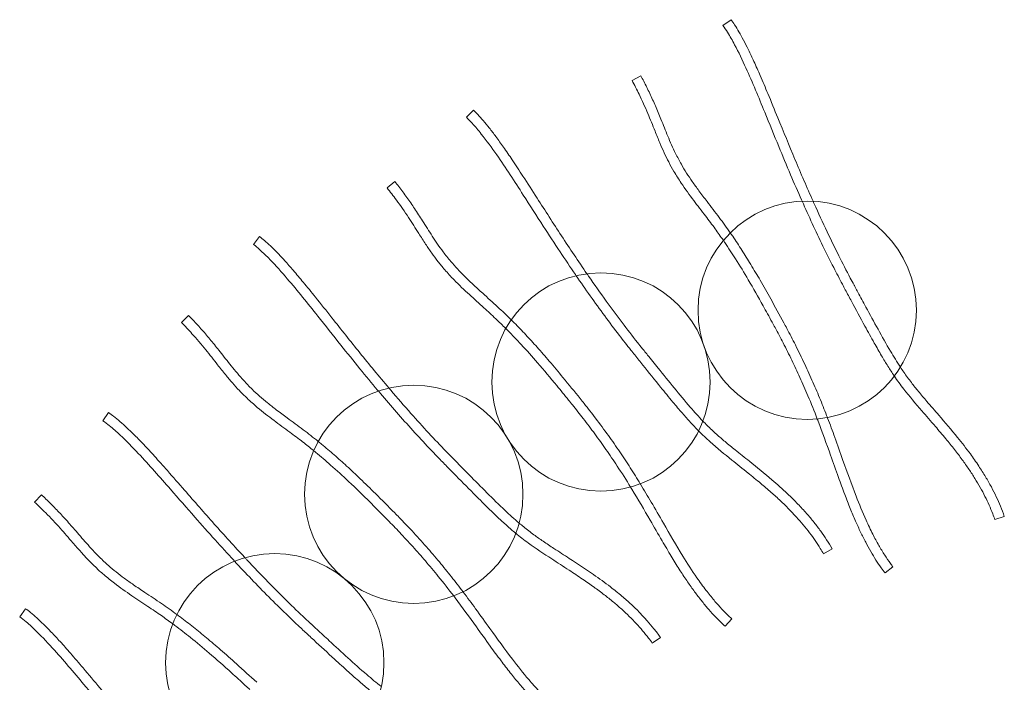
# Model space of a CAD drawing. Units: millimetres. Extents: x -8850 to 4126, y -5681 to 2575.
# Drawn here: x -5829 to -4251, y -671 to 391 of the extents above; entities that cross this region are included whole.
import ezdxf

# ---------------------------------------------------------------- set-up
doc = ezdxf.new("R2010")
doc.units = ezdxf.units.MM
doc.header["$MEASUREMENT"] = 0

msp = doc.modelspace()

# ---------------------------------------------------------------- linework, layer by layer
at = {"color": 0, "linetype": 'Continuous', "lineweight": 0}
for p, q in [((-4689.2, 390.6), (-4702.2, 381.3)), ((-4833.8, 300.8), (-4847.9, 293.2)), ((-5102.2, 245.7), (-5113.4, 234.2)), ((-5228.1, 131.1), (-5240.6, 121.1)), ((-5444.9, 43.2), (-5454.8, 30.6)), ((-5558.7, -83.5), (-5570.1, -94.7)), ((-5686.8, -238.9), (-5696.1, -252)), ((-5794.5, -370.8), (-5805.4, -382.5)), ((-4266.4, -410.6), (-4251.3, -405.3)), ((-4541.1, -465.4), (-4527.2, -457.5)), ((-4442.5, -496), (-4429.8, -486.2)), ((-5819.8, -553.3), (-5829.4, -566.1)), ((-4698.7, -581.4), (-4688, -569.5)), ((-4815.5, -608.5), (-4802.5, -599.2))]:
    msp.add_line(p, q, dxfattribs=at)
for centre in [(-4567.1, -75), (-4897.7, -190), (-5197.8, -370), (-5420.6, -640)]:
    msp.add_circle(centre, 175, dxfattribs=at)
for points, knots in [([(-4575.4, 99.8), (-4575.7, 100.4), (-4576, 101.1), (-4582.2, 115.2), (-4588.1, 128.7), (-4600.2, 157.2), (-4606.5, 172.2), (-4620.2, 205.6), (-4627.7, 224), (-4645, 266.1), (-4654.8, 289.9), (-4671.1, 325.9), (-4677.1, 338.4), (-4687.2, 357.3), (-4690.9, 364), (-4697.3, 374.1), (-4699.7, 377.8), (-4702.2, 381.3)], [158.004978, 158.004978, 158.004978, 158.004978, 160.103727, 160.103727, 204.284372, 204.284372, 253.103321, 253.103321, 312.581568, 312.581568, 389.70562, 389.70562, 431.220942, 431.220942, 454.050174, 454.050174, 467.148586, 467.148586, 467.148586, 467.148586]), ([(-4689.2, 390.6), (-4687.3, 387.9), (-4685.4, 385.2), (-4681.2, 378.7), (-4678.9, 374.9), (-4674.2, 366.8), (-4671.8, 362.5), (-4666.7, 352.9), (-4664, 347.7), (-4658.4, 336.2), (-4655.5, 330), (-4649.1, 316.2), (-4645.8, 308.6), (-4638.3, 291.4), (-4634.3, 281.8), (-4624.9, 259.3), (-4619.6, 246.4), (-4605.2, 211.2), (-4596.1, 189), (-4577.4, 144.3), (-4567.8, 122), (-4557.8, 99.8)], [0, 0, 0, 0, 10.002916, 10.002916, 23.132038, 23.132038, 38.149076, 38.149076, 55.663038, 55.663038, 76.357849, 76.357849, 101.315371, 101.315371, 132.484222, 132.484222, 174.384005, 174.384005, 246.528392, 246.528392, 319.570065, 319.570065, 319.570065, 319.570065]), ([(-4833.8, 300.8), (-4832.2, 297.8), (-4830.7, 294.9), (-4825.8, 285.5), (-4822.6, 278.9), (-4816.4, 265.8), (-4813.4, 259.1), (-4807.4, 245.3), (-4804.5, 238.2), (-4797.9, 222), (-4794.3, 213), (-4786.7, 194.6), (-4782.6, 185.3), (-4775.2, 170.3), (-4772.1, 164.5), (-4766.2, 154.2), (-4763.4, 149.5), (-4757.6, 140.3), (-4754.5, 135.8), (-4748, 126.3), (-4744.4, 121.4), (-4736.5, 110.7), (-4732.1, 104.9), (-4721.2, 90.7), (-4714.7, 82.2), (-4702.2, 65.5), (-4696.3, 57.4), (-4690.5, 49.1)], [0, 0, 0, 0, 10.000353, 10.000353, 31.802096, 31.802096, 53.673726, 53.673726, 76.868522, 76.868522, 105.937118, 105.937118, 136.627925, 136.627925, 156.128823, 156.128823, 172.349851, 172.349851, 188.818609, 188.818609, 206.934089, 206.934089, 228.694653, 228.694653, 260.835639, 260.835639, 291.106963, 291.106963, 291.106963, 291.106963]), ([(-4701.6, 37), (-4705.9, 43.2), (-4710.2, 49.3), (-4719.7, 62.3), (-4724.9, 69.2), (-4736.5, 84.4), (-4742.9, 92.6), (-4756, 110), (-4762.7, 119.3), (-4773.1, 134.9), (-4777, 141.1), (-4783.7, 152.4), (-4786.5, 157.5), (-4791.7, 167.5), (-4794.1, 172.4), (-4798.8, 182.6), (-4801.2, 187.9), (-4806, 199.4), (-4808.6, 205.7), (-4814.9, 221.4), (-4818.7, 230.9), (-4827.1, 250.7), (-4831.8, 261.1), (-4840.3, 278.6), (-4844, 285.9), (-4847.9, 293.2)], [162.559965, 162.559965, 162.559965, 162.559965, 185.093178, 185.093178, 210.985443, 210.985443, 242.255601, 242.255601, 276.465767, 276.465767, 298.511466, 298.511466, 315.85345, 315.85345, 332.353738, 332.353738, 349.624853, 349.624853, 369.835375, 369.835375, 400.548733, 400.548733, 434.475077, 434.475077, 459.096939, 459.096939, 459.096939, 459.096939]), ([(-5102.2, 245.7), (-5099.8, 243.4), (-5097.5, 241), (-5092.2, 235.4), (-5089.3, 232.2), (-5083.2, 225.1), (-5080, 221.2), (-5073.2, 212.7), (-5069.7, 208.1), (-5062.1, 197.8), (-5058.1, 192.2), (-5049.3, 179.8), (-5044.6, 172.9), (-5034.2, 157.4), (-5028.5, 148.7), (-5015.2, 128.3), (-5007.7, 116.5), (-4987.1, 84.6), (-4974.1, 64.3), (-4947.6, 23.8), (-4934.1, 3.6), (-4920.3, -16.5)], [0, 0, 0, 0, 10.002916, 10.002916, 23.132038, 23.132038, 38.149076, 38.149076, 55.663038, 55.663038, 76.357849, 76.357849, 101.315371, 101.315371, 132.484222, 132.484222, 174.384005, 174.384005, 246.528392, 246.528392, 319.570065, 319.570065, 319.570065, 319.570065]), ([(-4937.5, -19.6), (-4937.9, -19), (-4938.3, -18.4), (-4947, -5.7), (-4955.2, 6.5), (-4972.4, 32.4), (-4981.3, 46), (-5000.9, 76.3), (-5011.5, 93), (-5036.2, 131.3), (-5050.2, 152.9), (-5072.7, 185.4), (-5080.9, 196.6), (-5094.2, 213.4), (-5099.1, 219.2), (-5107.2, 228), (-5110.2, 231.2), (-5113.4, 234.2)], [158.004978, 158.004978, 158.004978, 158.004978, 160.103727, 160.103727, 204.284372, 204.284372, 253.103321, 253.103321, 312.581568, 312.581568, 389.70562, 389.70562, 431.220942, 431.220942, 454.050174, 454.050174, 467.148586, 467.148586, 467.148586, 467.148586]), ([(-5228.1, 131.1), (-5226.1, 128.5), (-5224, 125.9), (-5217.5, 117.5), (-5213.1, 111.7), (-5204.7, 99.9), (-5200.5, 93.9), (-5192.1, 81.4), (-5187.9, 74.9), (-5178.6, 60.2), (-5173.4, 52), (-5162.5, 35.3), (-5156.8, 26.8), (-5146.8, 13.4), (-5142.7, 8.3), (-5135.1, -0.8), (-5131.5, -4.8), (-5124.1, -12.8), (-5120.2, -16.7), (-5112.1, -24.9), (-5107.7, -29), (-5098, -38.1), (-5092.6, -43), (-5079.3, -55), (-5071.3, -62.2), (-5056, -76.3), (-5048.7, -83.3), (-5041.6, -90.4)], [0, 0, 0, 0, 10.000353, 10.000353, 31.802096, 31.802096, 53.673726, 53.673726, 76.868522, 76.868522, 105.937118, 105.937118, 136.627925, 136.627925, 156.128823, 156.128823, 172.349851, 172.349851, 188.818609, 188.818609, 206.934089, 206.934089, 228.694653, 228.694653, 260.835639, 260.835639, 291.106963, 291.106963, 291.106963, 291.106963]), ([(-5050.3, -104.3), (-5055.6, -99), (-5061, -93.7), (-5072.7, -82.7), (-5079, -76.8), (-5093.2, -64), (-5100.9, -57.1), (-5117, -42.3), (-5125.3, -34.5), (-5138.4, -21), (-5143.3, -15.6), (-5151.9, -5.7), (-5155.6, -1.2), (-5162.5, 7.7), (-5165.8, 12.1), (-5172.3, 21.3), (-5175.6, 26.1), (-5182.4, 36.5), (-5186.1, 42.2), (-5195.2, 56.5), (-5200.6, 65.2), (-5212.5, 83.2), (-5218.9, 92.5), (-5230.5, 108.2), (-5235.5, 114.7), (-5240.6, 121.1)], [162.559965, 162.559965, 162.559965, 162.559965, 185.093178, 185.093178, 210.985443, 210.985443, 242.255601, 242.255601, 276.465767, 276.465767, 298.511466, 298.511466, 315.85345, 315.85345, 332.353738, 332.353738, 349.624853, 349.624853, 369.835375, 369.835375, 400.548733, 400.548733, 434.475077, 434.475077, 459.096939, 459.096939, 459.096939, 459.096939]), ([(-4506.1, -42.2), (-4507.7, -39.2), (-4509.3, -36.3), (-4515.5, -24.5), (-4520.2, -15.7), (-4530.6, 4.8), (-4536.4, 16.3), (-4547.8, 39.9), (-4553.5, 51.9), (-4564.6, 75.8), (-4570, 87.8), (-4575.4, 99.8)], [0, 0, 0, 0, 10.000037, 10.000037, 40.001006, 40.001006, 78.767995, 78.767995, 118.58163, 118.58163, 158.004978, 158.004978, 158.004978, 158.004978]), ([(-4557.8, 99.8), (-4557.2, 98.4), (-4556.6, 97), (-4549.2, 80.6), (-4542.3, 65.7), (-4529.1, 38), (-4522.9, 25.2), (-4510.5, 0.4), (-4504.3, -11.5), (-4496.1, -27.1), (-4494.1, -30.9), (-4492, -34.6)], [319.570065, 319.570065, 319.570065, 319.570065, 324.150314, 324.150314, 373.461728, 373.461728, 416.186679, 416.186679, 456.447579, 456.447579, 469.195197, 469.195197, 469.195197, 469.195197]), ([(-4690.5, 49.1), (-4689.2, 47.2), (-4687.9, 45.4), (-4681.6, 36.2), (-4676.7, 28.7), (-4667.1, 13.7), (-4662.4, 6.1), (-4652.6, -10), (-4647.5, -18.5), (-4636.9, -36.9), (-4631.3, -46.8), (-4618.6, -69.5), (-4611.6, -82.3), (-4604.6, -95.2)], [291.106963, 291.106963, 291.106963, 291.106963, 297.877094, 297.877094, 324.633928, 324.633928, 351.411589, 351.411589, 381.094483, 381.094483, 415.181239, 415.181239, 459.10059, 459.10059, 459.10059, 459.10059]), ([(-5444.9, 43.2), (-5442.3, 41.1), (-5439.7, 39), (-5433.9, 33.9), (-5430.6, 31), (-5423.8, 24.5), (-5420.3, 21), (-5412.7, 13.2), (-5408.7, 8.9), (-5400.2, -0.5), (-5395.6, -5.7), (-5385.6, -17.2), (-5380.3, -23.6), (-5368.4, -38), (-5361.8, -46), (-5346.5, -65), (-5337.9, -76), (-5314.2, -105.7), (-5299.3, -124.6), (-5268.9, -162.2), (-5253.4, -181), (-5237.6, -199.6)], [0, 0, 0, 0, 10.002916, 10.002916, 23.132038, 23.132038, 38.149076, 38.149076, 55.663038, 55.663038, 76.357849, 76.357849, 101.315371, 101.315371, 132.484222, 132.484222, 174.384005, 174.384005, 246.528392, 246.528392, 319.570065, 319.570065, 319.570065, 319.570065]), ([(-4618.7, -102.8), (-4620.3, -99.9), (-4621.9, -96.9), (-4628.3, -85.2), (-4633.1, -76.4), (-4645.6, -53.8), (-4653.5, -40), (-4668.2, -15), (-4675, -3.8), (-4687.5, 16), (-4693.2, 24.8), (-4700, 34.6), (-4700.8, 35.8), (-4701.6, 37)], [0, 0, 0, 0, 10.00001, 10.00001, 40.000388, 40.000388, 87.717147, 87.717147, 126.879461, 126.879461, 158.211915, 158.211915, 162.559965, 162.559965, 162.559965, 162.559965]), ([(-5254.5, -204.4), (-5255, -203.9), (-5255.4, -203.4), (-5265.3, -191.6), (-5274.7, -180.2), (-5294.3, -156.2), (-5304.6, -143.5), (-5327.1, -115.3), (-5339.4, -99.8), (-5367.7, -64.1), (-5383.8, -44), (-5409.5, -14), (-5418.7, -3.6), (-5433.6, 11.7), (-5439.1, 17.1), (-5448, 25.1), (-5451.3, 27.9), (-5454.8, 30.6)], [158.004978, 158.004978, 158.004978, 158.004978, 160.103727, 160.103727, 204.284372, 204.284372, 253.103321, 253.103321, 312.581568, 312.581568, 389.70562, 389.70562, 431.220942, 431.220942, 454.050174, 454.050174, 467.148586, 467.148586, 467.148586, 467.148586]), ([(-4843.7, -146.7), (-4845.8, -144.1), (-4847.8, -141.5), (-4856.1, -131), (-4862.3, -123.1), (-4876.2, -104.9), (-4884, -94.6), (-4899.6, -73.5), (-4907.3, -62.8), (-4922.6, -41.2), (-4930.1, -30.4), (-4937.5, -19.6)], [0, 0, 0, 0, 10.000037, 10.000037, 40.001006, 40.001006, 78.767995, 78.767995, 118.58163, 118.58163, 158.004978, 158.004978, 158.004978, 158.004978]), ([(-4920.3, -16.5), (-4919.4, -17.7), (-4918.5, -19), (-4908.3, -33.8), (-4898.8, -47.2), (-4880.8, -72), (-4872.4, -83.5), (-4855.7, -105.5), (-4847.5, -116.1), (-4836.5, -130), (-4833.9, -133.3), (-4831.2, -136.6)], [319.570065, 319.570065, 319.570065, 319.570065, 324.150314, 324.150314, 373.461728, 373.461728, 416.186678, 416.186678, 456.447579, 456.447579, 469.195197, 469.195197, 469.195197, 469.195197]), ([(-4427.5, -180.5), (-4427.6, -180.4), (-4427.7, -180.3), (-4431.2, -175.1), (-4434.6, -170), (-4441.3, -159.2), (-4444.7, -153.6), (-4452, -141.2), (-4455.8, -134.4), (-4464.7, -118.6), (-4469.7, -109.5), (-4481.9, -87.2), (-4489.1, -73.9), (-4499.5, -54.4), (-4502.8, -48.3), (-4506.1, -42.2)], [282.408217, 282.408217, 282.408217, 282.408217, 282.802889, 282.802889, 301.262094, 301.262094, 320.885336, 320.885336, 344.424674, 344.424674, 375.356923, 375.356923, 420.744352, 420.744352, 441.608605, 441.608605, 441.608605, 441.608605]), ([(-4492, -34.6), (-4491.9, -34.9), (-4491.7, -35.2), (-4491.1, -36.4), (-4490.6, -37.2), (-4488.7, -40.8), (-4487.3, -43.4), (-4481.6, -54), (-4477.4, -61.9), (-4460.2, -93.6), (-4447.4, -117.4), (-4428.6, -149.3), (-4423.4, -157.9), (-4417.8, -166.3)], [0, 0, 0, 0, 1, 1, 4, 4, 13, 13, 40.000004, 40.000004, 121.005423, 121.005423, 151.212925, 151.212925, 151.212925, 151.212925]), ([(-5358.2, -299.9), (-5364, -295.2), (-5369.9, -290.5), (-5382.7, -280.7), (-5389.6, -275.5), (-5404.9, -264.2), (-5413.4, -258), (-5430.8, -244.9), (-5439.8, -237.9), (-5454.2, -225.9), (-5459.7, -221), (-5469.2, -212), (-5473.3, -207.9), (-5481.1, -199.7), (-5484.8, -195.6), (-5492.2, -187.1), (-5495.9, -182.7), (-5503.8, -173), (-5508, -167.8), (-5518.4, -154.4), (-5524.8, -146.3), (-5538.3, -129.6), (-5545.7, -121), (-5558.7, -106.5), (-5564.4, -100.5), (-5570.1, -94.7)], [162.559965, 162.559965, 162.559965, 162.559965, 185.093178, 185.093178, 210.985443, 210.985443, 242.255601, 242.255601, 276.465767, 276.465767, 298.511466, 298.511466, 315.85345, 315.85345, 332.353738, 332.353738, 349.624853, 349.624853, 369.835375, 369.835375, 400.548733, 400.548733, 434.475077, 434.475077, 459.096939, 459.096939, 459.096939, 459.096939]), ([(-5558.7, -83.5), (-5556.4, -85.8), (-5554, -88.2), (-5546.7, -95.9), (-5541.8, -101.3), (-5532.2, -112.2), (-5527.5, -117.8), (-5517.9, -129.3), (-5513.1, -135.4), (-5502.3, -149), (-5496.3, -156.7), (-5483.9, -172.2), (-5477.3, -180.1), (-5466, -192.4), (-5461.5, -197.1), (-5452.9, -205.4), (-5449, -209.1), (-5440.8, -216.3), (-5436.6, -219.8), (-5427.6, -227.1), (-5422.9, -230.8), (-5412.3, -238.9), (-5406.5, -243.2), (-5392, -253.8), (-5383.4, -260.1), (-5366.8, -272.7), (-5358.8, -278.9), (-5350.9, -285.2)], [0, 0, 0, 0, 10.000353, 10.000353, 31.802096, 31.802096, 53.673726, 53.673726, 76.868522, 76.868522, 105.937118, 105.937118, 136.627925, 136.627925, 156.128823, 156.128823, 172.349851, 172.349851, 188.818609, 188.818609, 206.934089, 206.934089, 228.694653, 228.694653, 260.835639, 260.835639, 291.106963, 291.106963, 291.106963, 291.106963]), ([(-5041.6, -90.4), (-5039.9, -92), (-5038.3, -93.6), (-5030.5, -101.5), (-5024.3, -107.9), (-5012.1, -120.9), (-5006.1, -127.5), (-4993.5, -141.6), (-4987, -149), (-4973.2, -165.2), (-4965.9, -173.9), (-4949.3, -193.9), (-4940.1, -205.3), (-4930.9, -216.7)], [291.106963, 291.106963, 291.106963, 291.106963, 297.877094, 297.877094, 324.633928, 324.633928, 351.411589, 351.411589, 381.094483, 381.094483, 415.181239, 415.181239, 459.10059, 459.10059, 459.10059, 459.10059]), ([(-4943.4, -226.7), (-4945.5, -224.1), (-4947.6, -221.5), (-4956, -211.1), (-4962.3, -203.4), (-4978.8, -183.4), (-4989, -171.2), (-5008, -149.3), (-5016.7, -139.6), (-5032.6, -122.3), (-5039.8, -114.8), (-5048.2, -106.3), (-5049.2, -105.3), (-5050.3, -104.3)], [0, 0, 0, 0, 10.00001, 10.00001, 40.000388, 40.000388, 87.717147, 87.717147, 126.879461, 126.879461, 158.211915, 158.211915, 162.559965, 162.559965, 162.559965, 162.559965]), ([(-4551, -249.3), (-4555.8, -236.8), (-4560.8, -224.5), (-4570.2, -202.3), (-4574.5, -192.4), (-4583.1, -173.4), (-4587.5, -164.2), (-4596.4, -145.8), (-4601, -136.5), (-4610, -119.1), (-4614.3, -111), (-4618.7, -102.8)], [270.57205, 270.57205, 270.57205, 270.57205, 310.511384, 310.511384, 342.83214, 342.83214, 373.334171, 373.334171, 404.233316, 404.233316, 432.044139, 432.044139, 432.044139, 432.044139]), ([(-4604.6, -95.2), (-4603.1, -98.1), (-4601.5, -101.1), (-4595.2, -112.9), (-4590.6, -121.7), (-4581, -140.9), (-4576, -151.1), (-4566.6, -171.1), (-4562.2, -180.8), (-4553.8, -199.9), (-4549.8, -209.3), (-4542.1, -228.2), (-4538.4, -237.6), (-4534.8, -247)], [0, 0, 0, 0, 10.000044, 10.000044, 40.001521, 40.001521, 74.296103, 74.296103, 106.195468, 106.195468, 136.938922, 136.938922, 167.214894, 167.214894, 167.214894, 167.214894]), ([(-4831.2, -136.6), (-4831, -136.9), (-4830.8, -137.2), (-4829.9, -138.2), (-4829.3, -139), (-4826.8, -142.1), (-4824.9, -144.4), (-4817.4, -153.8), (-4811.8, -160.8), (-4789.2, -188.9), (-4772.3, -209.9), (-4748, -237.9), (-4741.3, -245.4), (-4734.3, -252.7)], [0, 0, 0, 0, 1, 1, 4, 4, 13, 13, 40.000004, 40.000004, 121.005423, 121.005423, 151.212925, 151.212925, 151.212925, 151.212925]), ([(-4741.3, -268.5), (-4741.3, -268.4), (-4741.4, -268.3), (-4745.9, -263.8), (-4750.1, -259.3), (-4758.7, -250), (-4763, -245.1), (-4772.4, -234.2), (-4777.5, -228.2), (-4789.1, -214.2), (-4795.6, -206.3), (-4811.7, -186.5), (-4821.1, -174.7), (-4835, -157.5), (-4839.3, -152.1), (-4843.7, -146.7)], [282.408217, 282.408217, 282.408217, 282.408217, 282.802889, 282.802889, 301.262094, 301.262094, 320.885336, 320.885336, 344.424674, 344.424674, 375.356923, 375.356923, 420.744352, 420.744352, 441.608605, 441.608605, 441.608605, 441.608605]), ([(-4417.8, -166.3), (-4416.1, -169), (-4414.3, -171.6), (-4408.5, -179.9), (-4404.4, -185.4), (-4396.6, -195.7), (-4392.8, -200.4), (-4384.5, -210.4), (-4380, -215.7), (-4369.1, -228.4), (-4362.6, -235.8), (-4346.1, -254.9), (-4336, -266.7), (-4319.2, -287.5), (-4312.3, -296.3), (-4301.1, -311.7), (-4296.6, -318.1), (-4288.5, -330.3), (-4284.8, -336), (-4278.1, -347.2), (-4275, -352.7), (-4269.3, -363.3), (-4266.7, -368.6), (-4261.8, -378.9), (-4259.5, -384), (-4255.2, -394.5), (-4253.2, -399.9), (-4251.3, -405.3)], [151.212925, 151.212925, 151.212925, 151.212925, 160.785351, 160.785351, 181.438462, 181.438462, 199.527399, 199.527399, 220.441973, 220.441973, 249.811818, 249.811818, 296.382057, 296.382057, 329.95558, 329.95558, 353.467548, 353.467548, 373.850467, 373.850467, 392.587682, 392.587682, 410.189661, 410.189661, 426.944489, 426.944489, 444.169065, 444.169065, 444.169065, 444.169065]), ([(-4266.4, -410.6), (-4267.5, -407.4), (-4268.6, -404.3), (-4271.7, -396.5), (-4273.6, -391.8), (-4277.7, -382.5), (-4279.9, -377.9), (-4284.7, -368.5), (-4287.2, -363.8), (-4292.6, -354.2), (-4295.4, -349.4), (-4301.4, -339.7), (-4304.6, -334.8), (-4311.5, -324.7), (-4315.1, -319.6), (-4322.8, -309.1), (-4326.9, -303.7), (-4335.6, -292.5), (-4340.3, -286.7), (-4350.6, -274.3), (-4356.2, -267.8), (-4369, -252.8), (-4376.3, -244.4), (-4393.4, -224.6), (-4403.2, -213.2), (-4417.7, -194.5), (-4422.7, -187.6), (-4427.5, -180.5)], [0, 0, 0, 0, 10.001563, 10.001563, 25.090969, 25.090969, 40.559154, 40.559154, 56.591582, 56.591582, 73.331952, 73.331952, 90.962621, 90.962621, 109.731167, 109.731167, 130.008013, 130.008013, 152.425377, 152.425377, 178.299319, 178.299319, 211.612932, 211.612932, 256.785418, 256.785418, 282.408217, 282.408217, 282.408217, 282.408217]), ([(-5148.4, -321.5), (-5150.8, -319.1), (-5153.1, -316.7), (-5162.4, -307.2), (-5169.3, -299.9), (-5185, -283.2), (-5193.8, -273.7), (-5211.3, -254.3), (-5220.1, -244.4), (-5237.5, -224.5), (-5246, -214.5), (-5254.5, -204.4)], [0, 0, 0, 0, 10.000037, 10.000037, 40.001006, 40.001006, 78.767995, 78.767995, 118.58163, 118.58163, 158.004978, 158.004978, 158.004978, 158.004978]), ([(-5237.6, -199.6), (-5236.7, -200.8), (-5235.7, -201.9), (-5224, -215.6), (-5213.2, -228), (-5192.9, -250.9), (-5183.3, -261.5), (-5164.5, -281.8), (-5155.3, -291.5), (-5143, -304.2), (-5140, -307.2), (-5137, -310.3)], [319.570065, 319.570065, 319.570065, 319.570065, 324.150314, 324.150314, 373.461728, 373.461728, 416.186678, 416.186678, 456.447579, 456.447579, 469.195197, 469.195197, 469.195197, 469.195197]), ([(-4930.9, -216.7), (-4928.8, -219.3), (-4926.8, -221.9), (-4918.5, -232.3), (-4912.3, -240.2), (-4899.4, -257.3), (-4892.6, -266.5), (-4879.7, -284.4), (-4873.6, -293.1), (-4861.9, -310.4), (-4856.2, -319), (-4845.3, -336.1), (-4839.9, -344.6), (-4834.7, -353.3)], [0, 0, 0, 0, 10.000044, 10.000044, 40.001521, 40.001521, 74.296103, 74.296103, 106.195468, 106.195468, 136.938922, 136.938922, 167.214894, 167.214894, 167.214894, 167.214894]), ([(-4850.2, -358.4), (-4857.2, -347.1), (-4864.3, -335.9), (-4877.6, -315.7), (-4883.6, -306.8), (-4895.6, -289.6), (-4901.5, -281.4), (-4913.7, -264.9), (-4919.9, -256.7), (-4931.9, -241.2), (-4937.6, -233.9), (-4943.4, -226.7)], [270.57205, 270.57205, 270.57205, 270.57205, 310.511384, 310.511384, 342.83214, 342.83214, 373.334171, 373.334171, 404.233316, 404.233316, 432.044139, 432.044139, 432.044139, 432.044139]), ([(-5485, -477.3), (-5485.4, -476.8), (-5485.9, -476.3), (-5496.4, -464.9), (-5506.3, -454), (-5527, -431), (-5537.8, -418.8), (-5561.6, -391.7), (-5574.7, -376.7), (-5604.6, -342.5), (-5621.6, -323.2), (-5648.7, -294.4), (-5658.4, -284.4), (-5674.1, -269.8), (-5679.8, -264.7), (-5689.1, -257.2), (-5692.5, -254.5), (-5696.1, -252)], [158.004978, 158.004978, 158.004978, 158.004978, 160.103727, 160.103727, 204.284372, 204.284372, 253.103321, 253.103321, 312.581568, 312.581568, 389.70562, 389.70562, 431.220942, 431.220942, 454.050174, 454.050174, 467.148586, 467.148586, 467.148586, 467.148586]), ([(-5686.8, -238.9), (-5684.1, -240.9), (-5681.4, -242.9), (-5675.3, -247.7), (-5672, -250.5), (-5664.9, -256.6), (-5661.2, -260), (-5653.2, -267.4), (-5649.1, -271.4), (-5640, -280.4), (-5635.2, -285.4), (-5624.8, -296.4), (-5619.1, -302.5), (-5606.5, -316.4), (-5599.6, -324.1), (-5583.5, -342.4), (-5574.3, -352.9), (-5549.3, -381.5), (-5533.4, -399.6), (-5501.3, -435.8), (-5484.9, -453.8), (-5468.3, -471.6)], [0, 0, 0, 0, 10.002916, 10.002916, 23.132038, 23.132038, 38.149076, 38.149076, 55.663038, 55.663038, 76.357849, 76.357849, 101.315371, 101.315371, 132.484222, 132.484222, 174.384005, 174.384005, 246.528392, 246.528392, 319.570065, 319.570065, 319.570065, 319.570065]), ([(-4442.5, -496), (-4444.5, -493.3), (-4446.5, -490.6), (-4451.3, -483.8), (-4454.2, -479.6), (-4459.8, -470.8), (-4462.6, -466.3), (-4468.1, -456.8), (-4470.8, -451.8), (-4476.3, -441.5), (-4479, -436.1), (-4484.4, -424.8), (-4487.1, -418.8), (-4492.7, -406.2), (-4495.4, -399.6), (-4501.2, -385.3), (-4504.2, -377.7), (-4510.4, -361.1), (-4513.8, -352), (-4521.3, -331), (-4525.5, -319.1), (-4536.2, -289), (-4542.8, -270.8), (-4550.1, -251.7), (-4550.6, -250.5), (-4551, -249.3)], [0, 0, 0, 0, 10.001511, 10.001511, 25.259681, 25.259681, 41.205704, 41.205704, 58.129244, 58.129244, 76.252704, 76.252704, 95.890912, 95.890912, 117.522179, 117.522179, 141.962556, 141.962556, 170.869977, 170.869977, 208.913009, 208.913009, 266.720988, 266.720988, 270.57205, 270.57205, 270.57205, 270.57205]), ([(-4534.8, -247), (-4534.7, -247.2), (-4534.6, -247.5), (-4530.5, -258), (-4526.7, -268.4), (-4518.5, -291), (-4514.2, -303.3), (-4503, -334.8), (-4496.1, -354), (-4483.8, -386), (-4478.5, -398.8), (-4469.4, -419.1), (-4465.9, -426.6), (-4459, -440), (-4455.8, -446), (-4449.4, -457.1), (-4446.3, -462.3), (-4440, -472), (-4436.9, -476.6), (-4432.4, -482.8), (-4431.1, -484.5), (-4429.8, -486.2)], [167.214894, 167.214894, 167.214894, 167.214894, 167.966925, 167.966925, 201.109894, 201.109894, 240.209814, 240.209814, 301.418936, 301.418936, 343.022634, 343.022634, 367.9416, 367.9416, 388.2775, 388.2775, 406.392277, 406.392277, 422.977132, 422.977132, 429.490573, 429.490573, 429.490573, 429.490573]), ([(-4734.3, -252.7), (-4732.1, -255), (-4729.8, -257.3), (-4722.7, -264.4), (-4717.7, -269.1), (-4708.1, -277.7), (-4703.5, -281.6), (-4693.5, -290), (-4688.1, -294.4), (-4675.1, -304.9), (-4667.4, -311), (-4647.6, -326.8), (-4635.6, -336.6), (-4615.3, -354), (-4606.9, -361.4), (-4593.1, -374.5), (-4587.5, -380), (-4577.3, -390.5), (-4572.7, -395.5), (-4564.1, -405.3), (-4560.1, -410), (-4552.5, -419.5), (-4548.9, -424.2), (-4542.2, -433.5), (-4539.1, -438.1), (-4533, -447.6), (-4530, -452.5), (-4527.2, -457.5)], [151.212925, 151.212925, 151.212925, 151.212925, 160.785351, 160.785351, 181.438462, 181.438462, 199.527399, 199.527399, 220.441973, 220.441973, 249.811818, 249.811818, 296.382057, 296.382057, 329.95558, 329.95558, 353.467548, 353.467548, 373.850467, 373.850467, 392.587682, 392.587682, 410.189661, 410.189661, 426.944489, 426.944489, 444.169065, 444.169065, 444.169065, 444.169065]), ([(-4541.1, -465.4), (-4542.7, -462.5), (-4544.4, -459.6), (-4548.8, -452.5), (-4551.5, -448.3), (-4557.3, -439.9), (-4560.3, -435.7), (-4566.7, -427.3), (-4570, -423.2), (-4577, -414.8), (-4580.7, -410.6), (-4588.4, -402.1), (-4592.4, -397.8), (-4600.9, -389.2), (-4605.4, -384.8), (-4614.9, -375.9), (-4619.9, -371.3), (-4630.6, -361.9), (-4636.2, -357.1), (-4648.6, -346.7), (-4655.3, -341.3), (-4670.6, -328.9), (-4679.3, -322), (-4699.7, -305.6), (-4711.4, -296.1), (-4729, -280.4), (-4735.2, -274.5), (-4741.3, -268.5)], [0, 0, 0, 0, 10.001563, 10.001563, 25.090969, 25.090969, 40.559154, 40.559154, 56.591582, 56.591582, 73.331952, 73.331952, 90.962621, 90.962621, 109.731167, 109.731167, 130.008013, 130.008013, 152.425377, 152.425377, 178.299319, 178.299319, 211.612932, 211.612932, 256.785418, 256.785418, 282.408217, 282.408217, 282.408217, 282.408217]), ([(-5350.9, -285.2), (-5349.2, -286.6), (-5347.4, -288.1), (-5338.8, -295.2), (-5332, -300.9), (-5318.6, -312.7), (-5311.9, -318.6), (-5298.1, -331.4), (-5290.8, -338.1), (-5275.5, -352.8), (-5267.3, -360.8), (-5248.8, -379), (-5238.5, -389.4), (-5228.3, -399.9)], [291.106963, 291.106963, 291.106963, 291.106963, 297.877094, 297.877094, 324.633928, 324.633928, 351.411589, 351.411589, 381.094483, 381.094483, 415.181239, 415.181239, 459.10059, 459.10059, 459.10059, 459.10059]), ([(-5239.7, -411.1), (-5242, -408.7), (-5244.4, -406.3), (-5253.7, -396.8), (-5260.8, -389.7), (-5279.2, -371.5), (-5290.6, -360.4), (-5311.6, -340.5), (-5321.3, -331.7), (-5338.9, -316.1), (-5346.8, -309.3), (-5356, -301.8), (-5357.1, -300.8), (-5358.2, -299.9)], [0, 0, 0, 0, 10.00001, 10.00001, 40.000388, 40.000388, 87.717147, 87.717147, 126.879461, 126.879461, 158.211915, 158.211915, 162.559965, 162.559965, 162.559965, 162.559965]), ([(-5137, -310.3), (-5136.8, -310.5), (-5136.6, -310.7), (-5135.6, -311.7), (-5134.9, -312.4), (-5132.1, -315.3), (-5130, -317.4), (-5121.6, -326), (-5115.3, -332.4), (-5090, -358), (-5071.1, -377.3), (-5044.1, -402.8), (-5036.7, -409.5), (-5029, -416.1)], [0, 0, 0, 0, 1, 1, 4, 4, 13, 13, 40.000004, 40.000004, 121.005423, 121.005423, 151.212925, 151.212925, 151.212925, 151.212925]), ([(-5034.4, -432.5), (-5034.5, -432.4), (-5034.6, -432.3), (-5039.4, -428.3), (-5044.1, -424.3), (-5053.5, -415.8), (-5058.4, -411.4), (-5068.8, -401.5), (-5074.4, -396), (-5087.4, -383.3), (-5094.7, -376), (-5112.6, -357.9), (-5123.2, -347.2), (-5138.7, -331.4), (-5143.6, -326.4), (-5148.4, -321.5)], [282.408217, 282.408217, 282.408217, 282.408217, 282.802889, 282.802889, 301.262094, 301.262094, 320.885336, 320.885336, 344.424674, 344.424674, 375.356923, 375.356923, 420.744352, 420.744352, 441.608605, 441.608605, 441.608605, 441.608605]), ([(-4698.7, -581.4), (-4701.2, -579.1), (-4703.6, -576.8), (-4709.7, -571), (-4713.2, -567.4), (-4720.3, -559.8), (-4723.9, -555.8), (-4731, -547.5), (-4734.6, -543.1), (-4741.8, -533.9), (-4745.5, -529.1), (-4752.9, -518.9), (-4756.6, -513.6), (-4764.4, -502.2), (-4768.3, -496.2), (-4776.6, -483.2), (-4780.8, -476.3), (-4790, -461.1), (-4794.9, -452.8), (-4806.2, -433.5), (-4812.5, -422.5), (-4828.5, -394.8), (-4838.2, -378.2), (-4848.9, -360.6), (-4849.6, -359.5), (-4850.2, -358.4)], [0, 0, 0, 0, 10.001511, 10.001511, 25.259681, 25.259681, 41.205704, 41.205704, 58.129244, 58.129244, 76.252704, 76.252704, 95.890912, 95.890912, 117.522179, 117.522179, 141.962556, 141.962556, 170.869977, 170.869977, 208.913009, 208.913009, 266.720988, 266.720988, 270.57205, 270.57205, 270.57205, 270.57205]), ([(-4834.7, -353.3), (-4834.5, -353.5), (-4834.4, -353.7), (-4828.5, -363.3), (-4822.9, -372.8), (-4810.7, -393.6), (-4804.2, -404.9), (-4787.5, -433.9), (-4777.3, -451.5), (-4759.3, -480.7), (-4751.8, -492.4), (-4739.2, -510.6), (-4734.3, -517.4), (-4725.1, -529.3), (-4720.9, -534.6), (-4712.6, -544.4), (-4708.6, -548.9), (-4700.7, -557.3), (-4696.8, -561.3), (-4691.2, -566.6), (-4689.6, -568), (-4688, -569.5)], [167.214894, 167.214894, 167.214894, 167.214894, 167.966925, 167.966925, 201.109894, 201.109894, 240.209814, 240.209814, 301.418936, 301.418936, 343.022634, 343.022634, 367.9416, 367.9416, 388.2775, 388.2775, 406.392277, 406.392277, 422.977132, 422.977132, 429.490573, 429.490573, 429.490573, 429.490573]), ([(-5794.5, -370.8), (-5792.1, -373), (-5789.6, -375.3), (-5782, -382.7), (-5776.8, -387.8), (-5766.7, -398.2), (-5761.7, -403.6), (-5751.6, -414.7), (-5746.5, -420.5), (-5735.1, -433.6), (-5728.8, -441), (-5715.6, -455.9), (-5708.7, -463.5), (-5696.8, -475.3), (-5692, -479.7), (-5683.1, -487.6), (-5679, -491.1), (-5670.5, -497.9), (-5666.1, -501.2), (-5656.8, -508.1), (-5651.9, -511.5), (-5641, -519.1), (-5634.9, -523.1), (-5620, -533.1), (-5611, -539), (-5593.9, -550.7), (-5585.6, -556.6), (-5577.5, -562.5)], [0, 0, 0, 0, 10.000353, 10.000353, 31.802096, 31.802096, 53.673726, 53.673726, 76.868522, 76.868522, 105.937118, 105.937118, 136.627925, 136.627925, 156.128823, 156.128823, 172.349851, 172.349851, 188.818609, 188.818609, 206.934089, 206.934089, 228.694653, 228.694653, 260.835639, 260.835639, 291.106963, 291.106963, 291.106963, 291.106963]), ([(-5584, -577.6), (-5590.1, -573.1), (-5596.2, -568.7), (-5609.4, -559.5), (-5616.6, -554.6), (-5632.4, -544), (-5641.1, -538.3), (-5659.2, -526), (-5668.5, -519.5), (-5683.4, -508.1), (-5689.1, -503.5), (-5699.1, -494.9), (-5703.4, -491), (-5711.5, -483.2), (-5715.4, -479.3), (-5723.2, -471.2), (-5727.1, -467), (-5735.4, -457.7), (-5739.8, -452.6), (-5751, -439.7), (-5757.6, -432), (-5772, -415.9), (-5779.7, -407.7), (-5793.5, -393.8), (-5799.4, -388.1), (-5805.4, -382.5)], [162.559965, 162.559965, 162.559965, 162.559965, 185.093178, 185.093178, 210.985443, 210.985443, 242.255601, 242.255601, 276.465767, 276.465767, 298.511466, 298.511466, 315.85345, 315.85345, 332.353738, 332.353738, 349.624853, 349.624853, 369.835375, 369.835375, 400.548733, 400.548733, 434.475077, 434.475077, 459.096939, 459.096939, 459.096939, 459.096939]), ([(-5228.3, -399.9), (-5225.9, -402.2), (-5223.6, -404.6), (-5214.3, -414.2), (-5207.4, -421.4), (-5192.8, -437.1), (-5185.1, -445.6), (-5170.5, -462.1), (-5163.6, -470.2), (-5150.2, -486.2), (-5143.8, -494.2), (-5131.1, -510.1), (-5124.9, -518.1), (-5118.8, -526.2)], [0, 0, 0, 0, 10.000044, 10.000044, 40.001521, 40.001521, 74.296103, 74.296103, 106.195468, 106.195468, 136.938922, 136.938922, 167.214894, 167.214894, 167.214894, 167.214894]), ([(-5133.8, -532.9), (-5141.9, -522.3), (-5150.1, -511.8), (-5165.3, -493.1), (-5172.2, -484.8), (-5185.8, -468.9), (-5192.6, -461.3), (-5206.3, -446.1), (-5213.3, -438.6), (-5226.7, -424.4), (-5233.2, -417.7), (-5239.7, -411.1)], [270.57205, 270.57205, 270.57205, 270.57205, 310.511384, 310.511384, 342.83214, 342.83214, 373.334171, 373.334171, 404.233316, 404.233316, 432.044139, 432.044139, 432.044139, 432.044139]), ([(-5029, -416.1), (-5026.6, -418.1), (-5024.1, -420.2), (-5016.3, -426.5), (-5010.8, -430.7), (-5000.4, -438.3), (-4995.5, -441.8), (-4984.7, -449.1), (-4978.9, -453), (-4964.9, -462.1), (-4956.7, -467.4), (-4935.4, -481.2), (-4922.4, -489.7), (-4900.5, -505), (-4891.4, -511.5), (-4876.4, -523.2), (-4870.3, -528.1), (-4859.1, -537.5), (-4854, -542), (-4844.4, -550.9), (-4839.9, -555.3), (-4831.5, -563.9), (-4827.5, -568.2), (-4819.9, -576.8), (-4816.3, -581.1), (-4809.2, -589.9), (-4805.8, -594.5), (-4802.5, -599.2)], [151.212925, 151.212925, 151.212925, 151.212925, 160.785351, 160.785351, 181.438462, 181.438462, 199.527399, 199.527399, 220.441973, 220.441973, 249.811818, 249.811818, 296.382057, 296.382057, 329.95558, 329.95558, 353.467548, 353.467548, 373.850467, 373.850467, 392.587682, 392.587682, 410.189661, 410.189661, 426.944489, 426.944489, 444.169065, 444.169065, 444.169065, 444.169065]), ([(-4815.5, -608.5), (-4817.5, -605.7), (-4819.4, -603), (-4824.5, -596.4), (-4827.7, -592.5), (-4834.2, -584.7), (-4837.7, -580.8), (-4844.8, -573.1), (-4848.5, -569.3), (-4856.3, -561.7), (-4860.4, -557.8), (-4868.9, -550.2), (-4873.4, -546.3), (-4882.7, -538.6), (-4887.6, -534.7), (-4897.9, -526.7), (-4903.4, -522.7), (-4914.9, -514.4), (-4921, -510.1), (-4934.4, -501.1), (-4941.5, -496.3), (-4958.1, -485.5), (-4967.4, -479.5), (-4989.4, -465.3), (-5001.9, -457), (-5021, -443.1), (-5027.8, -437.9), (-5034.4, -432.5)], [0, 0, 0, 0, 10.001563, 10.001563, 25.090969, 25.090969, 40.559154, 40.559154, 56.591582, 56.591582, 73.331952, 73.331952, 90.962621, 90.962621, 109.731167, 109.731167, 130.008013, 130.008013, 152.425377, 152.425377, 178.299319, 178.299319, 211.612932, 211.612932, 256.785418, 256.785418, 282.408217, 282.408217, 282.408217, 282.408217]), ([(-5468.3, -471.6), (-5467.3, -472.8), (-5466.3, -473.9), (-5454, -487), (-5442.6, -498.9), (-5421.2, -520.8), (-5411.1, -530.9), (-5391.4, -550.3), (-5381.7, -559.6), (-5368.8, -571.7), (-5365.7, -574.6), (-5362.6, -577.5)], [319.570065, 319.570065, 319.570065, 319.570065, 324.150314, 324.150314, 373.461728, 373.461728, 416.186678, 416.186678, 456.447579, 456.447579, 469.195197, 469.195197, 469.195197, 469.195197]), ([(-5373.5, -589.2), (-5375.9, -586.9), (-5378.4, -584.7), (-5388.1, -575.6), (-5395.3, -568.7), (-5411.8, -552.7), (-5421, -543.6), (-5439.5, -525.1), (-5448.7, -515.6), (-5467, -496.5), (-5476, -486.9), (-5485, -477.3)], [0, 0, 0, 0, 10.000037, 10.000037, 40.001006, 40.001006, 78.767995, 78.767995, 118.58163, 118.58163, 158.004978, 158.004978, 158.004978, 158.004978]), ([(-4960.8, -739.6), (-4963.5, -737.6), (-4966.1, -735.5), (-4972.7, -730.3), (-4976.7, -727.1), (-4984.5, -720.2), (-4988.4, -716.6), (-4996.3, -709.1), (-5000.3, -705.1), (-5008.4, -696.7), (-5012.5, -692.2), (-5020.9, -682.9), (-5025.2, -677.9), (-5034, -667.3), (-5038.6, -661.7), (-5048.1, -649.7), (-5053, -643.2), (-5063.7, -629), (-5069.4, -621.2), (-5082.5, -603.1), (-5089.9, -592.8), (-5108.5, -566.9), (-5119.9, -551.3), (-5132.3, -534.9), (-5133.1, -533.9), (-5133.8, -532.9)], [0, 0, 0, 0, 10.001511, 10.001511, 25.259681, 25.259681, 41.205704, 41.205704, 58.129244, 58.129244, 76.252704, 76.252704, 95.890912, 95.890912, 117.522179, 117.522179, 141.962556, 141.962556, 170.869977, 170.869977, 208.913009, 208.913009, 266.720988, 266.720988, 270.57205, 270.57205, 270.57205, 270.57205]), ([(-5118.8, -526.2), (-5118.7, -526.4), (-5118.5, -526.6), (-5111.7, -535.6), (-5105.2, -544.4), (-5091, -563.9), (-5083.4, -574.5), (-5063.8, -601.6), (-5051.9, -618.2), (-5031.1, -645.4), (-5022.5, -656.3), (-5008.1, -673.2), (-5002.6, -679.4), (-4992.3, -690.4), (-4987.6, -695.3), (-4978.3, -704.2), (-4973.9, -708.3), (-4965.2, -715.8), (-4960.9, -719.4), (-4954.8, -724.1), (-4953.1, -725.4), (-4951.3, -726.7)], [167.214894, 167.214894, 167.214894, 167.214894, 167.966925, 167.966925, 201.109894, 201.109894, 240.209814, 240.209814, 301.418936, 301.418936, 343.022634, 343.022634, 367.9416, 367.9416, 388.2775, 388.2775, 406.392277, 406.392277, 422.977132, 422.977132, 429.490573, 429.490573, 429.490573, 429.490573]), ([(-5623.2, -795.9), (-5623.7, -795.4), (-5624.1, -794.9), (-5634.3, -783.3), (-5644, -772.2), (-5664.2, -748.7), (-5674.8, -736.3), (-5698, -708.7), (-5710.7, -693.5), (-5739.9, -658.6), (-5756.5, -638.9), (-5783, -609.5), (-5792.4, -599.4), (-5807.8, -584.4), (-5813.3, -579.2), (-5822.5, -571.4), (-5825.9, -568.7), (-5829.4, -566.1)], [158.004978, 158.004978, 158.004978, 158.004978, 160.103727, 160.103727, 204.284372, 204.284372, 253.103321, 253.103321, 312.581568, 312.581568, 389.70562, 389.70562, 431.220942, 431.220942, 454.050174, 454.050174, 467.148586, 467.148586, 467.148586, 467.148586]), ([(-5819.8, -553.3), (-5817.1, -555.3), (-5814.5, -557.3), (-5808.5, -562.2), (-5805.2, -565.1), (-5798.3, -571.4), (-5794.6, -574.8), (-5786.9, -582.4), (-5782.8, -586.6), (-5774, -595.8), (-5769.3, -600.8), (-5759, -612.1), (-5753.5, -618.3), (-5741.2, -632.4), (-5734.5, -640.3), (-5718.7, -658.9), (-5709.8, -669.6), (-5685.4, -698.8), (-5670, -717.2), (-5638.6, -754.1), (-5622.7, -772.5), (-5606.5, -790.7)], [0, 0, 0, 0, 10.002916, 10.002916, 23.132038, 23.132038, 38.149076, 38.149076, 55.663038, 55.663038, 76.357849, 76.357849, 101.315371, 101.315371, 132.484222, 132.484222, 174.384005, 174.384005, 246.528392, 246.528392, 319.570065, 319.570065, 319.570065, 319.570065]), ([(-5577.5, -562.5), (-5575.7, -563.9), (-5573.8, -565.2), (-5564.9, -571.9), (-5557.8, -577.3), (-5543.8, -588.4), (-5536.9, -594.1), (-5522.5, -606.1), (-5514.9, -612.6), (-5498.9, -626.5), (-5490.4, -634), (-5471.1, -651.4), (-5460.3, -661.3), (-5449.5, -671.3)], [291.106963, 291.106963, 291.106963, 291.106963, 297.877094, 297.877094, 324.633928, 324.633928, 351.411589, 351.411589, 381.094483, 381.094483, 415.181239, 415.181239, 459.10059, 459.10059, 459.10059, 459.10059]), ([(-5460.4, -683), (-5462.9, -680.7), (-5465.3, -678.5), (-5475.1, -669.4), (-5482.5, -662.7), (-5501.7, -645.3), (-5513.6, -634.8), (-5535.6, -615.9), (-5545.6, -607.6), (-5563.9, -592.8), (-5572.2, -586.4), (-5581.7, -579.3), (-5582.9, -578.4), (-5584, -577.6)], [0, 0, 0, 0, 10.00001, 10.00001, 40.000388, 40.000388, 87.717147, 87.717147, 126.879461, 126.879461, 158.211915, 158.211915, 162.559965, 162.559965, 162.559965, 162.559965]), ([(-5362.6, -577.5), (-5362.4, -577.7), (-5362.1, -577.9), (-5361.1, -578.8), (-5360.4, -579.5), (-5357.5, -582.2), (-5355.3, -584.3), (-5346.5, -592.4), (-5339.9, -598.5), (-5313.4, -623), (-5293.6, -641.3), (-5265.5, -665.5), (-5257.7, -671.9), (-5249.7, -678.1)], [0, 0, 0, 0, 1, 1, 4, 4, 13, 13, 40.000004, 40.000004, 121.005423, 121.005423, 151.212925, 151.212925, 151.212925, 151.212925]), ([(-5254.3, -694.7), (-5254.4, -694.6), (-5254.5, -694.5), (-5259.6, -690.8), (-5264.4, -687), (-5274.3, -679), (-5279.3, -674.8), (-5290.2, -665.4), (-5296.1, -660.2), (-5309.6, -648.1), (-5317.2, -641.1), (-5336, -623.9), (-5347.1, -613.7), (-5363.3, -598.7), (-5368.4, -593.9), (-5373.5, -589.2)], [282.408217, 282.408217, 282.408217, 282.408217, 282.802889, 282.802889, 301.262094, 301.262094, 320.885336, 320.885336, 344.424674, 344.424674, 375.356923, 375.356923, 420.744352, 420.744352, 441.608605, 441.608605, 441.608605, 441.608605])]:
    msp.add_open_spline(points, degree=3, knots=knots, dxfattribs=at)

doc.saveas('drawing.dxf')
